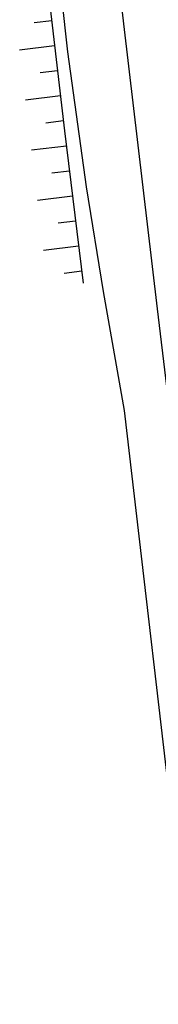
# Model space of a CAD drawing. Units: millimetres. Extents: x -1892 to 4821, y 265 to 4670.
# Drawn here: x 3219 to 3246, y 1119 to 1314 of the extents above; entities that cross this region are included whole.
import ezdxf

# ---------------------------------------------------------------- set-up
doc = ezdxf.new("R2010")
doc.units = ezdxf.units.MM
doc.header["$MEASUREMENT"] = 0
for name, color, linetype in [('1080', 1, 'Continuous'), ('108V', 1, 'Continuous'), ('1300', 1, 'Continuous'), ('130V', 1, 'Continuous'), ('603V', 6, 'Continuous'), ('604I', 6, 'Continuous')]:
    doc.layers.add(name, color=color, linetype=linetype)

msp = doc.modelspace()

# ---------------------------------------------------------------- linework, layer by layer
at = {"layer": '1080', "color": 7}
for p, q in [((3239.212, 1312.858, 166.45), (3233.341, 1363.018, 166.88)), ((3245.864, 1256.387, 165.18), (3239.212, 1312.858, 166.45)), ((3249.563, 1225.628, 163.81), (3245.864, 1256.387, 165.18))]:
    msp.add_line(p, q, dxfattribs=at)
at = {"layer": '108V', "color": 7}
for p, q in [((3239.212, 1312.858), (3233.341, 1363.018)), ((3245.864, 1256.387), (3239.212, 1312.858)), ((3249.563, 1225.628), (3245.864, 1256.387))]:
    msp.add_line(p, q, dxfattribs=at)
at = {"layer": '1300', "color": 7}
for p, q in [((3228.083, 1307.329, 165.56), (3225.134, 1334.307, 166.49)), ((3231.813, 1280.557, 165.29), (3228.083, 1307.329, 165.56)), ((3235.161, 1259.829, 165.2), (3231.813, 1280.557, 165.29)), ((3239.364, 1236.278, 164.92), (3235.161, 1259.829, 165.2)), ((3253.044, 1118.608, 162.89), (3239.364, 1236.278, 164.92))]:
    msp.add_line(p, q, dxfattribs=at)
at = {"layer": '130V', "color": 7}
for p, q in [((3228.083, 1307.329), (3225.134, 1334.307)), ((3231.813, 1280.557), (3228.083, 1307.329)), ((3235.161, 1259.829), (3231.813, 1280.557)), ((3239.364, 1236.278), (3235.161, 1259.829)), ((3253.044, 1118.608), (3239.364, 1236.278))]:
    msp.add_line(p, q, dxfattribs=at)
at = {"layer": '603V', "color": 7}
for p, q in [((3224.891, 1313.483), (3221.415, 1313.059)), ((3225.469, 1308.516), (3218.52, 1307.673)), ((3226.051, 1303.549), (3222.575, 1303.13)), ((3226.63, 1298.583), (3219.68, 1297.747)), ((3227.212, 1293.616), (3223.735, 1293.2)), ((3227.809, 1288.651), (3220.856, 1287.817)), ((3228.415, 1283.688), (3224.938, 1283.27)), ((3229.02, 1278.725), (3222.067, 1277.883)), ((3229.626, 1273.762), (3226.153, 1273.34)), ((3230.231, 1268.799), (3223.282, 1267.952)), ((3230.837, 1263.837), (3227.364, 1263.413))]:
    msp.add_line(p, q, dxfattribs=at)
at = {"layer": '604I', "color": 7}
for p, q in [((3224.391, 1317.749, 165.18), (3227.442, 1291.647, 164.98)), ((3227.442, 1291.647, 164.98), (3231.122, 1261.499, 164.99))]:
    msp.add_line(p, q, dxfattribs=at)

doc.saveas('drawing.dxf')
